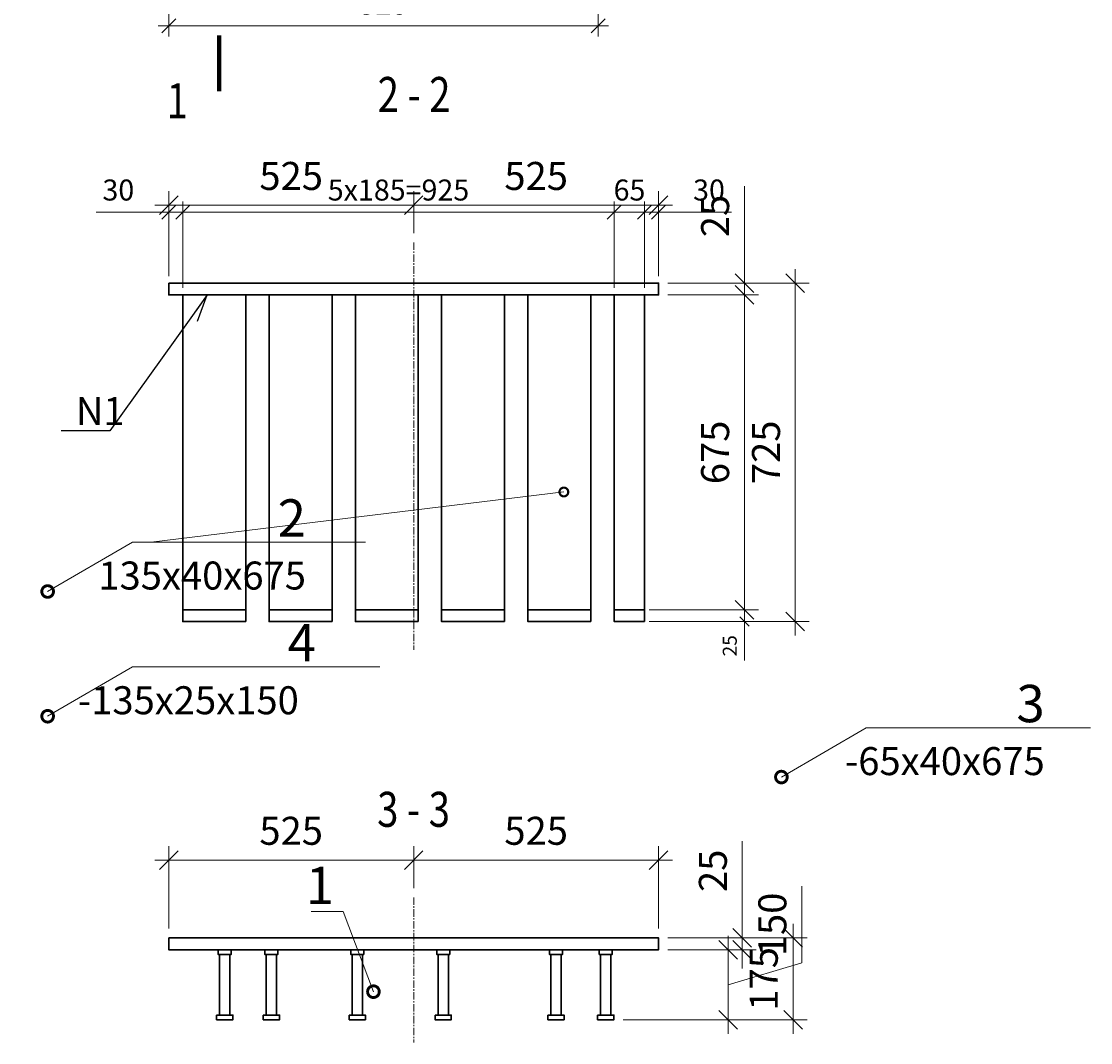
# Model space of a CAD drawing. Units: millimetres. Extents: x 27569 to 76679, y 4736 to 25122.
# Drawn here: x 52907 to 55199, y 19151 to 21340 of the extents above; entities that cross this region are included whole.
import ezdxf
from ezdxf import colors
from ezdxf.entities.mleader import LeaderData, LeaderLine
from ezdxf.enums import TextEntityAlignment as Align
from ezdxf.math import Vec2, Vec3

# ---------------------------------------------------------------- set-up
doc = ezdxf.new("R2010")
doc.units = ezdxf.units.MM
doc.linetypes.add('CENTER', pattern=[50.8, 31.75, -6.35, 6.35, -6.35])
for name, color, linetype, lineweight in [('1-Оси', 1, 'CENTER', 20), ('1-Размеры', 1, 'Continuous', 20), ('1-Текст_3', 4, 'Continuous', 25), ('1-Текст_4', 2, 'Continuous', 30), ('1-Текст_5', 3, 'Continuous', 30), ('Б-СВ_Метал_основные', 140, 'Continuous', 30)]:
    doc.layers.add(name, color=color, linetype=linetype, lineweight=lineweight)
doc.styles.add('eskdu', font='eskdu.shx', dxfattribs={"width": 0.8, "bigfont": 'eskdb.shx'})
doc.dimstyles.new('stpr', dxfattribs={"dimtxt": 3, "dimasz": 2, "dimexe": 1.5, "dimexo": 1, "dimgap": 1.25, "dimtad": 1, "dimdec": 0, "dimtxsty": 'eskdu', "dimblk": 'OBLIQUE', "dimcen": 0, "dimdle": 1.5, "dimclrd": 37, "dimclre": 37, "dimclrt": 256, "dimadec": 0, "dimazin": 0, "dimtfac": 1, "dimtdec": 0, "dimtmove": 0, "dimatfit": 3, "dimldrblk": 'OBLIQUE', "dimfxl": 1, "dimlwd": 15, "dimlwe": 15, "dimarcsym": 0})

# ---------------------------------------------------------------- blocks, each defined once
blk = doc.blocks.new('_Oblique')
at = {"color": 0, "linetype": 'ByBlock', "lineweight": -2}
blk.add_line((-0.5, -0.5), (0.5, 0.5), dxfattribs=at)
blk = doc.blocks.new('*D180')
at = {"layer": '1-Размеры', "color": 37, "lineweight": 15, "transparency": 16777216}
for p, q in [((53223.1, 20798.8), (53223.1, 20975.7)), ((53748.1, 20885.7), (53748.1, 20975.7)), ((53778.1, 20945.7), (53193.1, 20945.7))]:
    blk.add_line(p, q, dxfattribs=at)
at = {"layer": 'Defpoints', "color": 0, "transparency": 16777216}
for p in [(53223.1, 20945.7), (53748.1, 20865.7), (53223.1, 20778.8)]:
    blk.add_point(p, dxfattribs=at)
at = {"layer": '1-Размеры', "color": 37, "lineweight": 15, "transparency": 16777216, "xscale": 40, "yscale": 40, "zscale": 40, "rotation": 180}
blk.add_blockref('_Oblique', (53223.1, 20945.7), dxfattribs=at)
at = {"layer": '1-Размеры', "color": 37, "lineweight": 15, "transparency": 16777216, "xscale": 40, "yscale": 40, "zscale": 40}
blk.add_blockref('_Oblique', (53748.1, 20945.7), dxfattribs=at)
at = {"layer": '1-Размеры', "transparency": 16777216, "insert": (53485.6, 21000.7), "char_height": 60, "attachment_point": 5, "style": 'eskdu'}
blk.add_mtext('525', dxfattribs=at)
blk = doc.blocks.new('*D185')
at = {"layer": '1-Размеры', "color": 37, "lineweight": 15, "transparency": 16777216}
for p, q in [((53748.1, 20885.7), (53748.1, 20975.7)), ((54273.1, 20798.8), (54273.1, 20975.7)), ((53718.1, 20945.7), (54303.1, 20945.7))]:
    blk.add_line(p, q, dxfattribs=at)
at = {"layer": 'Defpoints', "color": 0, "transparency": 16777216}
for p in [(54273.1, 20945.7), (53748.1, 20865.7), (54273.1, 20778.8)]:
    blk.add_point(p, dxfattribs=at)
at = {"layer": '1-Размеры', "color": 37, "lineweight": 15, "transparency": 16777216, "xscale": 40, "yscale": 40, "zscale": 40, "rotation": 180}
blk.add_blockref('_Oblique', (53748.1, 20945.7), dxfattribs=at)
at = {"layer": '1-Размеры', "color": 37, "lineweight": 15, "transparency": 16777216, "xscale": 40, "yscale": 40, "zscale": 40}
blk.add_blockref('_Oblique', (54273.1, 20945.7), dxfattribs=at)
at = {"layer": '1-Размеры', "transparency": 16777216, "insert": (54010.6, 21000.7), "char_height": 60, "attachment_point": 5, "style": 'eskdu'}
blk.add_mtext('525', dxfattribs=at)
blk = doc.blocks.new('*D190')
at = {"layer": '1-Размеры', "color": 37, "lineweight": 15, "transparency": 16777216}
for p, q in [((54456.9, 20778.8), (54456.9, 20986.5)), ((54293.1, 20778.8), (54486.9, 20778.8)), ((54456.9, 20753.5), (54456.9, 20778.8)), ((54293.1, 20753.5), (54486.9, 20753.5)), ((54456.9, 20753.5), (54456.9, 20713.5))]:
    blk.add_line(p, q, dxfattribs=at)
at = {"layer": 'Defpoints', "color": 0, "transparency": 16777216}
for p in [(54273.1, 20778.8), (54456.9, 20778.8), (54273.1, 20753.5)]:
    blk.add_point(p, dxfattribs=at)
at = {"layer": '1-Размеры', "color": 37, "lineweight": 15, "transparency": 16777216, "xscale": 40, "yscale": 40, "zscale": 40}
for p, rotation in [((54456.9, 20778.8), 270), ((54456.9, 20753.5), 90)]:
    blk.add_blockref('_Oblique', p, dxfattribs=dict(at, rotation=rotation))
at = {"layer": '1-Размеры', "transparency": 16777216, "insert": (54401.9, 20922.7), "char_height": 60, "attachment_point": 5, "rotation": 90, "style": 'eskdu'}
blk.add_mtext('25', dxfattribs=at)
blk = doc.blocks.new('*D195')
at = {"layer": '1-Размеры', "color": 37, "lineweight": 15, "transparency": 16777216}
for p, q in [((54456.9, 20783.5), (54456.9, 20048.5)), ((54293.1, 20753.5), (54486.9, 20753.5)), ((54263.1, 20078.5), (54486.9, 20078.5))]:
    blk.add_line(p, q, dxfattribs=at)
at = {"layer": 'Defpoints', "color": 0, "transparency": 16777216}
for p in [(54273.1, 20753.5), (54243.1, 20078.5), (54456.9, 20078.5)]:
    blk.add_point(p, dxfattribs=at)
at = {"layer": '1-Размеры', "color": 37, "lineweight": 15, "transparency": 16777216, "xscale": 40, "yscale": 40, "zscale": 40}
for p, rotation in [((54456.9, 20753.5), 90), ((54456.9, 20078.5), 270)]:
    blk.add_blockref('_Oblique', p, dxfattribs=dict(at, rotation=rotation))
at = {"layer": '1-Размеры', "transparency": 16777216, "insert": (54401.9, 20416), "char_height": 60, "attachment_point": 5, "rotation": 90, "style": 'eskdu'}
blk.add_mtext('675', dxfattribs=at)
blk = doc.blocks.new('*D200')
at = {"layer": '1-Размеры', "color": 37, "lineweight": 15, "transparency": 16777216}
for p, q in [((54566, 20808.8), (54566, 20023.5)), ((54293.1, 20778.8), (54596, 20778.8)), ((54263.1, 20053.5), (54596, 20053.5))]:
    blk.add_line(p, q, dxfattribs=at)
at = {"layer": 'Defpoints', "color": 0, "transparency": 16777216}
for p in [(54273.1, 20778.8), (54243.1, 20053.5), (54566, 20053.5)]:
    blk.add_point(p, dxfattribs=at)
at = {"layer": '1-Размеры', "color": 37, "lineweight": 15, "transparency": 16777216, "xscale": 40, "yscale": 40, "zscale": 40}
for p, rotation in [((54566, 20778.8), 90), ((54566, 20053.5), 270)]:
    blk.add_blockref('_Oblique', p, dxfattribs=dict(at, rotation=rotation))
at = {"layer": '1-Размеры', "transparency": 16777216, "insert": (54511, 20416.2), "char_height": 60, "attachment_point": 5, "rotation": 90, "style": 'eskdu'}
blk.add_mtext('725', dxfattribs=at)
blk = doc.blocks.new('*D205')
at = {"layer": '1-Размеры', "color": 37, "lineweight": 15, "transparency": 16777216}
for p, q in [((54253.1, 20078.5), (54471.9, 20078.5)), ((54456.9, 20093.5), (54456.9, 20053.5)), ((54253.1, 20053.5), (54471.9, 20053.5)), ((54456.9, 20053.5), (54456.9, 19969.7))]:
    blk.add_line(p, q, dxfattribs=at)
at = {"layer": 'Defpoints', "color": 0, "transparency": 16777216}
for p in [(54243.1, 20078.5), (54243.1, 20053.5), (54456.9, 20053.5)]:
    blk.add_point(p, dxfattribs=at)
at = {"layer": '1-Размеры', "color": 37, "lineweight": 15, "transparency": 16777216, "xscale": 20, "yscale": 20, "zscale": 20}
for p, rotation in [((54456.9, 20078.5), 90), ((54456.9, 20053.5), 270)]:
    blk.add_blockref('_Oblique', p, dxfattribs=dict(at, rotation=rotation))
at = {"layer": '1-Размеры', "transparency": 16777216, "insert": (54429.4, 20001.6), "char_height": 30, "attachment_point": 5, "rotation": 90, "style": 'eskdu'}
blk.add_mtext('25', dxfattribs=at)
blk = doc.blocks.new('*D210')
at = {"layer": '1-Размеры', "color": 37, "lineweight": 15, "transparency": 16777216}
for p, q in [((53223.1, 19395.4), (53223.1, 19572.3)), ((53748.1, 19482.3), (53748.1, 19572.3)), ((53778.1, 19542.3), (53193.1, 19542.3))]:
    blk.add_line(p, q, dxfattribs=at)
at = {"layer": 'Defpoints', "color": 0, "transparency": 16777216}
for p in [(53223.1, 19542.3), (53748.1, 19462.3), (53223.1, 19375.4)]:
    blk.add_point(p, dxfattribs=at)
at = {"layer": '1-Размеры', "color": 37, "lineweight": 15, "transparency": 16777216, "xscale": 40, "yscale": 40, "zscale": 40, "rotation": 180}
blk.add_blockref('_Oblique', (53223.1, 19542.3), dxfattribs=at)
at = {"layer": '1-Размеры', "color": 37, "lineweight": 15, "transparency": 16777216, "xscale": 40, "yscale": 40, "zscale": 40}
blk.add_blockref('_Oblique', (53748.1, 19542.3), dxfattribs=at)
at = {"layer": '1-Размеры', "transparency": 16777216, "insert": (53485.6, 19597.3), "char_height": 60, "attachment_point": 5, "style": 'eskdu'}
blk.add_mtext('525', dxfattribs=at)
blk = doc.blocks.new('*D215')
at = {"layer": '1-Размеры', "color": 37, "lineweight": 15, "transparency": 16777216}
for p, q in [((53748.1, 19482.3), (53748.1, 19572.3)), ((54273.1, 19395.4), (54273.1, 19572.3)), ((53718.1, 19542.3), (54303.1, 19542.3))]:
    blk.add_line(p, q, dxfattribs=at)
at = {"layer": 'Defpoints', "color": 0, "transparency": 16777216}
for p in [(54273.1, 19542.3), (53748.1, 19462.3), (54273.1, 19375.4)]:
    blk.add_point(p, dxfattribs=at)
at = {"layer": '1-Размеры', "color": 37, "lineweight": 15, "transparency": 16777216, "xscale": 40, "yscale": 40, "zscale": 40, "rotation": 180}
blk.add_blockref('_Oblique', (53748.1, 19542.3), dxfattribs=at)
at = {"layer": '1-Размеры', "color": 37, "lineweight": 15, "transparency": 16777216, "xscale": 40, "yscale": 40, "zscale": 40}
blk.add_blockref('_Oblique', (54273.1, 19542.3), dxfattribs=at)
at = {"layer": '1-Размеры', "transparency": 16777216, "insert": (54010.6, 19597.3), "char_height": 60, "attachment_point": 5, "style": 'eskdu'}
blk.add_mtext('525', dxfattribs=at)
blk = doc.blocks.new('*D220')
at = {"layer": '1-Размеры', "color": 37, "lineweight": 15, "transparency": 16777216}
for p, q in [((54452.1, 19375.4), (54452.1, 19583.1)), ((54293.1, 19375.4), (54482.1, 19375.4)), ((54452.1, 19350.1), (54452.1, 19375.4)), ((54293.1, 19350.1), (54482.1, 19350.1)), ((54452.1, 19350.1), (54452.1, 19310.1))]:
    blk.add_line(p, q, dxfattribs=at)
at = {"layer": 'Defpoints', "color": 0, "transparency": 16777216}
for p in [(54273.1, 19375.4), (54452.1, 19375.4), (54273.1, 19350.1)]:
    blk.add_point(p, dxfattribs=at)
at = {"layer": '1-Размеры', "color": 37, "lineweight": 15, "transparency": 16777216, "xscale": 40, "yscale": 40, "zscale": 40}
for p, rotation in [((54452.1, 19375.4), 270), ((54452.1, 19350.1), 90)]:
    blk.add_blockref('_Oblique', p, dxfattribs=dict(at, rotation=rotation))
at = {"layer": '1-Размеры', "transparency": 16777216, "insert": (54397.1, 19519.3), "char_height": 60, "attachment_point": 5, "rotation": 90, "style": 'eskdu'}
blk.add_mtext('25', dxfattribs=at)
blk = doc.blocks.new('*D225')
at = {"layer": '1-Размеры', "color": 37, "lineweight": 15, "transparency": 16777216}
for p, q in [((54579.6, 19322.4), (54579.6, 19486.7)), ((54422.1, 19380.1), (54422.1, 19170.1)), ((54293.1, 19350.1), (54452.1, 19350.1)), ((54422.1, 19275.1), (54579.6, 19322.4)), ((54197.2, 19200.1), (54452.1, 19200.1))]:
    blk.add_line(p, q, dxfattribs=at)
at = {"layer": 'Defpoints', "color": 0, "transparency": 16777216}
for p in [(54273.1, 19350.1), (54177.2, 19200.1), (54422.1, 19200.1)]:
    blk.add_point(p, dxfattribs=at)
at = {"layer": '1-Размеры', "color": 37, "lineweight": 15, "transparency": 16777216, "xscale": 40, "yscale": 40, "zscale": 40}
for p, rotation in [((54422.1, 19350.1), 90), ((54422.1, 19200.1), 270)]:
    blk.add_blockref('_Oblique', p, dxfattribs=dict(at, rotation=rotation))
at = {"layer": '1-Размеры', "transparency": 16777216, "insert": (54524.6, 19404.5), "char_height": 60, "attachment_point": 5, "rotation": 90, "style": 'eskdu'}
blk.add_mtext('150', dxfattribs=at)
blk = doc.blocks.new('*D230')
at = {"layer": '1-Размеры', "color": 37, "lineweight": 15, "transparency": 16777216}
for p, q in [((54561.2, 19405.4), (54561.2, 19170.1)), ((54293.1, 19375.4), (54591.2, 19375.4)), ((54197.2, 19200.1), (54591.2, 19200.1))]:
    blk.add_line(p, q, dxfattribs=at)
at = {"layer": 'Defpoints', "color": 0, "transparency": 16777216}
for p in [(54273.1, 19375.4), (54177.2, 19200.1), (54561.2, 19200.1)]:
    blk.add_point(p, dxfattribs=at)
at = {"layer": '1-Размеры', "color": 37, "lineweight": 15, "transparency": 16777216, "xscale": 40, "yscale": 40, "zscale": 40}
for p, rotation in [((54561.2, 19375.4), 90), ((54561.2, 19200.1), 270)]:
    blk.add_blockref('_Oblique', p, dxfattribs=dict(at, rotation=rotation))
at = {"layer": '1-Размеры', "transparency": 16777216, "insert": (54506.2, 19287.8), "char_height": 60, "attachment_point": 5, "rotation": 90, "style": 'eskdu'}
blk.add_mtext('175', dxfattribs=at)
blk = doc.blocks.new('_DotSmall')
at = {"color": 0, "linetype": 'ByBlock', "const_width": 0.5}
blk.add_lwpolyline([(-0.0625, 0, 1), (0.0625, 0, 1)], format="xyb", close=True, dxfattribs=at)
blk = doc.blocks.new('СВАРКА')
blk.add_lwpolyline([(-2.9, -0.78), (0, 0), (-3, 0)])
blk = doc.blocks.new('*D294')
at = {"layer": '1-Размеры', "color": 37, "lineweight": 15, "transparency": 16777216}
for p, q in [((53223.1, 20793.8), (53223.1, 20953.7)), ((53253.1, 20768.5), (53253.1, 20953.7)), ((53223.1, 20931.2), (53067.4, 20931.2)), ((53253.1, 20931.2), (53223.1, 20931.2)), ((53253.1, 20931.2), (53283.1, 20931.2))]:
    blk.add_line(p, q, dxfattribs=at)
at = {"layer": 'Defpoints', "color": 0, "transparency": 16777216}
for p in [(53253.1, 20931.2), (53223.1, 20778.8), (53253.1, 20753.5)]:
    blk.add_point(p, dxfattribs=at)
at = {"layer": '1-Размеры', "color": 37, "lineweight": 15, "transparency": 16777216, "xscale": 30, "yscale": 30, "zscale": 30}
blk.add_blockref('_Oblique', (53223.1, 20931.2), dxfattribs=at)
at = {"layer": '1-Размеры', "color": 37, "lineweight": 15, "transparency": 16777216, "xscale": 30, "yscale": 30, "zscale": 30, "rotation": 180}
blk.add_blockref('_Oblique', (53253.1, 20931.2), dxfattribs=at)
at = {"layer": '1-Размеры', "transparency": 16777216, "insert": (53115.2, 20972.5), "char_height": 45, "attachment_point": 5, "style": 'eskdu', "bg_fill": 3, "box_fill_scale": 1.1, "bg_fill_color": 256, "bg_fill_true_color": 13158600, "bg_fill_transparency": 0}
blk.add_mtext('30', dxfattribs=at)
blk = doc.blocks.new('*D298')
at = {"layer": '1-Размеры', "color": 37, "lineweight": 15, "transparency": 16777216}
for p, q in [((53253.1, 20768.5), (53253.1, 20953.7)), ((54178.1, 20768.5), (54178.1, 20953.7)), ((53230.6, 20931.2), (54200.6, 20931.2))]:
    blk.add_line(p, q, dxfattribs=at)
at = {"layer": 'Defpoints', "color": 0, "transparency": 16777216}
for p in [(54178.1, 20931.2), (53253.1, 20753.5), (54178.1, 20753.5)]:
    blk.add_point(p, dxfattribs=at)
at = {"layer": '1-Размеры', "color": 37, "lineweight": 15, "transparency": 16777216, "xscale": 30, "yscale": 30, "zscale": 30, "rotation": 180}
blk.add_blockref('_Oblique', (53253.1, 20931.2), dxfattribs=at)
at = {"layer": '1-Размеры', "color": 37, "lineweight": 15, "transparency": 16777216, "xscale": 30, "yscale": 30, "zscale": 30}
blk.add_blockref('_Oblique', (54178.1, 20931.2), dxfattribs=at)
at = {"layer": '1-Размеры', "transparency": 16777216, "insert": (53715.6, 20972.5), "char_height": 45, "attachment_point": 5, "style": 'eskdu', "bg_fill": 3, "box_fill_scale": 1.1, "bg_fill_color": 256, "bg_fill_true_color": 13158600, "bg_fill_transparency": 0}
blk.add_mtext('5x185=925', dxfattribs=at)
blk = doc.blocks.new('*D302')
at = {"layer": '1-Размеры', "color": 37, "lineweight": 15, "transparency": 16777216}
for p, q in [((54178.1, 20768.5), (54178.1, 20953.7)), ((54243.1, 20768.5), (54243.1, 20953.7)), ((54155.6, 20931.2), (54265.6, 20931.2))]:
    blk.add_line(p, q, dxfattribs=at)
at = {"layer": 'Defpoints', "color": 0, "transparency": 16777216}
for p in [(54243.1, 20931.2), (54178.1, 20753.5), (54243.1, 20753.5)]:
    blk.add_point(p, dxfattribs=at)
at = {"layer": '1-Размеры', "color": 37, "lineweight": 15, "transparency": 16777216, "xscale": 30, "yscale": 30, "zscale": 30, "rotation": 180}
blk.add_blockref('_Oblique', (54178.1, 20931.2), dxfattribs=at)
at = {"layer": '1-Размеры', "color": 37, "lineweight": 15, "transparency": 16777216, "xscale": 30, "yscale": 30, "zscale": 30}
blk.add_blockref('_Oblique', (54243.1, 20931.2), dxfattribs=at)
at = {"layer": '1-Размеры', "transparency": 16777216, "insert": (54210.6, 20972.5), "char_height": 45, "attachment_point": 5, "style": 'eskdu', "bg_fill": 3, "box_fill_scale": 1.1, "bg_fill_color": 256, "bg_fill_true_color": 13158600, "bg_fill_transparency": 0}
blk.add_mtext('65', dxfattribs=at)
blk = doc.blocks.new('*D306')
at = {"layer": '1-Размеры', "color": 37, "lineweight": 15, "transparency": 16777216}
for p, q in [((54243.1, 20768.5), (54243.1, 20953.7)), ((54273.1, 20793.8), (54273.1, 20953.7)), ((54243.1, 20931.2), (54213.1, 20931.2)), ((54243.1, 20931.2), (54273.1, 20931.2)), ((54273.1, 20931.2), (54428.9, 20931.2))]:
    blk.add_line(p, q, dxfattribs=at)
at = {"layer": 'Defpoints', "color": 0, "transparency": 16777216}
for p in [(54273.1, 20931.2), (54273.1, 20778.8), (54243.1, 20753.5)]:
    blk.add_point(p, dxfattribs=at)
at = {"layer": '1-Размеры', "color": 37, "lineweight": 15, "transparency": 16777216, "xscale": 30, "yscale": 30, "zscale": 30}
blk.add_blockref('_Oblique', (54243.1, 20931.2), dxfattribs=at)
at = {"layer": '1-Размеры', "color": 37, "lineweight": 15, "transparency": 16777216, "xscale": 30, "yscale": 30, "zscale": 30, "rotation": 180}
blk.add_blockref('_Oblique', (54273.1, 20931.2), dxfattribs=at)
at = {"layer": '1-Размеры', "transparency": 16777216, "insert": (54381, 20972.5), "char_height": 45, "attachment_point": 5, "style": 'eskdu', "bg_fill": 3, "box_fill_scale": 1.1, "bg_fill_color": 256, "bg_fill_true_color": 13158600, "bg_fill_transparency": 0}
blk.add_mtext('30', dxfattribs=at)
blk = doc.blocks.new('*D48')
at = {"layer": '1-Размеры', "color": 37, "lineweight": 15, "transparency": 16777216}
for p, q in [((53223.1, 21587.1), (53223.1, 21307.5)), ((54143.3, 21589), (54143.3, 21307.5)), ((53200.6, 21330), (54165.8, 21330))]:
    blk.add_line(p, q, dxfattribs=at)
at = {"layer": 'Defpoints', "color": 0, "transparency": 16777216}
for p in [(53223.1, 21602.1), (54143.3, 21604), (54143.3, 21330)]:
    blk.add_point(p, dxfattribs=at)
at = {"layer": '1-Размеры', "color": 37, "lineweight": 15, "transparency": 16777216, "xscale": 30, "yscale": 30, "zscale": 30, "rotation": 180}
blk.add_blockref('_Oblique', (53223.1, 21330), dxfattribs=at)
at = {"layer": '1-Размеры', "color": 37, "lineweight": 15, "transparency": 16777216, "xscale": 30, "yscale": 30, "zscale": 30}
blk.add_blockref('_Oblique', (54143.3, 21330), dxfattribs=at)
at = {"layer": '1-Размеры', "transparency": 16777216, "insert": (53683.2, 21371.2), "char_height": 45, "attachment_point": 5, "style": 'eskdu'}
blk.add_mtext('920', dxfattribs=at)

msp = doc.modelspace()

# ---------------------------------------------------------------- linework, layer by layer
at = {"layer": '1-Оси', "ltscale": 0.5}
for p, q in [((53748.1, 20865.7), (53748.1, 19993.2)), ((53748.1, 19462.3), (53748.1, 19151.1))]:
    msp.add_line(p, q, dxfattribs=at)
at = {"layer": '1-Размеры', "ltscale": 2, "const_width": 9}
msp.add_lwpolyline([(53331.3, 21310), (53331.3, 21190)], dxfattribs=at)
at = {"layer": '1-Размеры', "ltscale": 2}
msp.add_lwpolyline([(53331.3, 21235, 0, 21.1, 0), (53271.3, 21235, 0, 0, 0), (53211.3, 21235, 0, 0, 0)], format="xyseb", dxfattribs=at)
at = {"layer": 'Б-СВ_Метал_основные'}
for points in [[(53223.1, 20778.8), (53223.1, 20753.5), (54273.1, 20753.5), (54273.1, 20778.8)], [(53223.1, 19375.4), (53223.1, 19350.1), (54273.1, 19350.1), (54273.1, 19375.4)], [(53329.1, 19350.1), (53357.1, 19350.1), (53357.1, 19340.1), (53329.1, 19340.1)], [(53354.1, 19340.1), (53354.1, 19210.1), (53332.1, 19210.1), (53332.1, 19340.1)], [(53429.1, 19350.1), (53457.1, 19350.1), (53457.1, 19340.1), (53429.1, 19340.1)], [(53454.1, 19340.1), (53454.1, 19210.1), (53432.1, 19210.1), (53432.1, 19340.1)], [(53613.3, 19350.1), (53641.3, 19350.1), (53641.3, 19340.1), (53613.3, 19340.1)], [(53638.3, 19340.1), (53638.3, 19210.1), (53616.3, 19210.1), (53616.3, 19340.1)], [(53797.4, 19350.1), (53825.4, 19350.1), (53825.4, 19340.1), (53797.4, 19340.1)], [(53822.4, 19340.1), (53822.4, 19210.1), (53800.4, 19210.1), (53800.4, 19340.1)], [(54039.1, 19350.1), (54067.1, 19350.1), (54067.1, 19340.1), (54039.1, 19340.1)], [(54064.1, 19340.1), (54064.1, 19210.1), (54042.1, 19210.1), (54042.1, 19340.1)], [(54145.8, 19350.1), (54173.8, 19350.1), (54173.8, 19340.1), (54145.8, 19340.1)], [(54170.8, 19340.1), (54170.8, 19210.1), (54148.8, 19210.1), (54148.8, 19340.1)], [(53325.7, 19210.1), (53360.6, 19210.1), (53360.6, 19200.1), (53325.7, 19200.1)], [(53425.7, 19210.1), (53460.6, 19210.1), (53460.6, 19200.1), (53425.7, 19200.1)], [(53609.9, 19210.1), (53644.8, 19210.1), (53644.8, 19200.1), (53609.9, 19200.1)], [(53793.9, 19210.1), (53828.8, 19210.1), (53828.8, 19200.1), (53793.9, 19200.1)], [(54035.7, 19210.1), (54070.6, 19210.1), (54070.6, 19200.1), (54035.7, 19200.1)], [(54142.3, 19210.1), (54177.2, 19210.1), (54177.2, 19200.1), (54142.3, 19200.1)]]:
    msp.add_lwpolyline(points, close=True, dxfattribs=at)
at = {"layer": 'Б-СВ_Метал_основные', "ltscale": 0.3}
for points in [[(53388.1, 20078.5), (53253.1, 20078.5), (53253.1, 20753.5), (53388.1, 20753.5)], [(53573.1, 20078.5), (53438.1, 20078.5), (53438.1, 20753.5), (53573.1, 20753.5)], [(53758.1, 20078.5), (53623.1, 20078.5), (53623.1, 20753.5), (53758.1, 20753.5)], [(53943.1, 20078.5), (53808.1, 20078.5), (53808.1, 20753.5), (53943.1, 20753.5)], [(54128.1, 20078.5), (53993.1, 20078.5), (53993.1, 20753.5), (54128.1, 20753.5)], [(54243.1, 20078.5), (54178.1, 20078.5), (54178.1, 20753.5), (54243.1, 20753.5)], [(53388.1, 20053.5), (53253.1, 20053.5), (53253.1, 20078.5), (53388.1, 20078.5)], [(53573.1, 20053.5), (53438.1, 20053.5), (53438.1, 20078.5), (53573.1, 20078.5)], [(53758.1, 20053.5), (53623.1, 20053.5), (53623.1, 20078.5), (53758.1, 20078.5)], [(53943.1, 20053.5), (53808.1, 20053.5), (53808.1, 20078.5), (53943.1, 20078.5)], [(54128.1, 20053.5), (53993.1, 20053.5), (53993.1, 20078.5), (54128.1, 20078.5)], [(54243.1, 20053.5), (54178.1, 20053.5), (54178.1, 20078.5), (54243.1, 20078.5)]]:
    msp.add_lwpolyline(points, close=True, dxfattribs=at)

# ---------------------------------------------------------------- texts
at = {"layer": '1-Текст_4', "ltscale": 2, "style": 'eskdu', "width": 0.8}
for s, p in [('%%U2 - 2', (53749, 21183.1)), ('%%U3 - 3', (53747.9, 19651.1))]:
    msp.add_text(s, height=75, dxfattribs=at).set_placement(p, align=Align.MIDDLE_CENTER)
at = {"layer": '1-Текст_5', "ltscale": 2, "style": 'eskdu', "width": 0.8}
msp.add_text('1', height=75, dxfattribs=at).set_placement((53241.3, 21160), align=Align.MIDDLE)

# ---------------------------------------------------------------- dimensions: what is measured, and where the dimension line sits
at = {"layer": '1-Размеры'}
for base, p1, p2, override, picture, middle in [((54143.3, 21330), (53223.1, 21602.1), (54143.3, 21604), {"dimscale": 0, "dimtix": 0, "dimtofl": 1, "dimtmove": 0, "dimatfit": 3}, '*D48', (53683.2, 21371.2)), ((53223.1, 20945.7), (53748.1, 20865.7), (53223.1, 20778.8), {"dimscale": 0, "dimtix": 0, "dimtofl": 1, "dimtmove": 0, "dimatfit": 3, "dimtvp": 1}, '*D180', (53485.6, 21000.7)), ((54273.1, 20945.7), (53748.1, 20865.7), (54273.1, 20778.8), {"dimscale": 0, "dimtix": 0, "dimtofl": 1, "dimtmove": 1, "dimatfit": 3, "dimtvp": 1}, '*D185', (54010.6, 21000.7)), ((53223.1, 19542.3), (53748.1, 19462.3), (53223.1, 19375.4), {"dimscale": 0, "dimtix": 0, "dimtofl": 1, "dimtmove": 0, "dimatfit": 3, "dimtvp": 1}, '*D210', (53485.6, 19597.3)), ((54273.1, 19542.3), (53748.1, 19462.3), (54273.1, 19375.4), {"dimscale": 0, "dimtix": 0, "dimtofl": 1, "dimtmove": 1, "dimatfit": 3, "dimtvp": 1}, '*D215', (54010.6, 19597.3))]:
    dim = msp.add_linear_dim(base=base, p1=p1, p2=p2, dimstyle='stpr', override=override, dxfattribs=at)
    dim.commit()
    dim.dimension.update_dxf_attribs({"geometry": picture, "text_midpoint": middle})
for base, p1, p2, override, picture, middle in [((54456.9, 20778.8), (54273.1, 20753.5), (54273.1, 20778.8), {"dimscale": 0, "dimtix": 0, "dimtofl": 1, "dimtmove": 0, "dimatfit": 3, "dimtvp": 1}, '*D190', (54401.9, 20922.7)), ((54566, 20053.5), (54273.1, 20778.8), (54243.1, 20053.5), {"dimscale": 0, "dimtix": 0, "dimtofl": 1, "dimtmove": 0, "dimatfit": 3, "dimtvp": 1}, '*D200', (54511, 20416.2)), ((54456.9, 20078.5), (54273.1, 20753.5), (54243.1, 20078.5), {"dimscale": 0, "dimtix": 0, "dimtofl": 1, "dimtmove": 1, "dimatfit": 3, "dimtvp": 1}, '*D195', (54401.9, 20416)), ((54456.9, 20053.5), (54243.1, 20078.5), (54243.1, 20053.5), {"dimscale": 0, "dimtix": 0, "dimtofl": 1, "dimtmove": 0, "dimatfit": 3, "dimtvp": 1}, '*D205', (54429.4, 20001.6)), ((54452.1, 19375.4), (54273.1, 19350.1), (54273.1, 19375.4), {"dimscale": 0, "dimtix": 0, "dimtofl": 1, "dimtmove": 0, "dimatfit": 3, "dimtvp": 1}, '*D220', (54397.1, 19519.3)), ((54422.1, 19200.1), (54273.1, 19350.1), (54177.2, 19200.1), {"dimscale": 0, "dimtix": 0, "dimtofl": 1, "dimtmove": 1, "dimatfit": 3, "dimtvp": 1}, '*D225', (54524.6, 19347.4)), ((54561.2, 19200.1), (54273.1, 19375.4), (54177.2, 19200.1), {"dimscale": 0, "dimtix": 0, "dimtofl": 1, "dimtmove": 0, "dimatfit": 3, "dimtvp": 1}, '*D230', (54506.2, 19287.8))]:
    dim = msp.add_linear_dim(base=base, p1=p1, p2=p2, angle=90, dimstyle='stpr', override=override, dxfattribs=at)
    dim.commit()
    dim.dimension.update_dxf_attribs({"geometry": picture, "text_midpoint": middle})

# ---------------------------------------------------------------- leaders
at = {"layer": '1-Текст_3'}
ml = msp.add_multileader_mtext('Standard', dxfattribs=at)
ml.set_content('N1', color=4, style='eskdu')
ml.set_leader_properties(color=256, linetype='Continuous', lineweight=-1)
ml.set_arrow_properties(name='СВАРКА')
ml.build(insert=Vec2(0, 0))
ml.multileader.update_dxf_attribs({"text_left_attachment_type": 6, "text_right_attachment_type": 6, "dogleg_length": 1, "arrow_head_size": 20, "scale": 20})
ctx = ml.context
ctx.base_point, ctx.scale, ctx.char_height, ctx.arrow_head_size, ctx.landing_gap_size, ctx.plane_origin = Vec3(53024, 20462.5), 20, 60, 20, 0, Vec3(53305.6, 20753.5)
ctx.left_attachment, ctx.right_attachment = 6, 6
notes = []
notes.append((ctx, [(0, (1, 1, 0), (53097.3, 20462.5), (-1, 0), 20, [(0, [(53305.6, 20753.5)], 0, [])])]))
ctx.mtext.insert, ctx.mtext.flow_direction = Vec3(53024, 20534.5), 5
at = {"layer": '1-Текст_4'}
ml = msp.add_multileader_mtext('Standard', dxfattribs=at)
ml.set_content('', color=2, style='eskdu')
ml.set_leader_properties(color=43, linetype='Continuous', lineweight=20)
ml.set_arrow_properties(name='DOTSMALL')
ml.build(insert=Vec2(0, 0))
ml.multileader.update_dxf_attribs({"text_left_attachment_type": 6, "text_right_attachment_type": 6, "dogleg_length": 1, "arrow_head_size": 37.5, "scale": 15})
ctx = ml.context
ctx.base_point, ctx.scale, ctx.char_height, ctx.arrow_head_size, ctx.landing_gap_size, ctx.plane_origin = Vec3(53170.9, 20223.5), 15, 60, 37.5, 0, Vec3(54070, 20331.2)
ctx.left_attachment, ctx.right_attachment, ctx.text_align_type = 6, 6, 1
notes.append((ctx, [(0, (1, 1, 0), (53185.9, 20223.5), (-1, 0), 15, [(0, [(54070, 20331.2)], 0, [])])]))
ctx.mtext.insert, ctx.mtext.alignment, ctx.mtext.flow_direction = Vec3(53170.9, 20283.5), 2, 5
ml = msp.add_multileader_mtext('Standard', dxfattribs=at)
ml.set_content('2\\P{\\H0.75x;\\C4;135x40x675}', color=2, style='eskdu')
ml.set_leader_properties(color=43, linetype='Continuous', lineweight=20)
ml.set_arrow_properties(name='DOTSMALL')
ml.build(insert=Vec2(0, 0))
ml.multileader.update_dxf_attribs({"text_left_attachment_type": 6, "text_right_attachment_type": 6, "dogleg_length": 1, "arrow_head_size": 50, "scale": 20})
ctx = ml.context
ctx.base_point, ctx.scale, ctx.char_height, ctx.arrow_head_size, ctx.landing_gap_size, ctx.plane_origin = Vec3(53165.3, 20223.5), 20, 80, 50, 0, Vec3(52864.3, 20719.2)
ctx.left_attachment, ctx.right_attachment, ctx.text_align_type = 6, 6, 2
notes.append((ctx, [(0, (1, 1, 0), (53145.3, 20223.5), (1, 0), 20, [(0, [(52963.7, 20117.9)], 0, [])])]))
ctx.mtext.insert, ctx.mtext.alignment, ctx.mtext.flow_direction = Vec3(53517.3, 20315.5), 3, 5
ml = msp.add_multileader_mtext('Standard', dxfattribs=at)
ml.set_content('4\\P\\pq*;{\\H0.75x;\\C4;-135x25x150}', color=2, style='eskdu')
ml.set_leader_properties(color=43, linetype='Continuous', lineweight=20)
ml.set_arrow_properties(name='DOTSMALL')
ml.build(insert=Vec2(0, 0))
ml.multileader.update_dxf_attribs({"text_left_attachment_type": 6, "text_right_attachment_type": 6, "dogleg_length": 1, "arrow_head_size": 50, "scale": 20})
ctx = ml.context
ctx.base_point, ctx.scale, ctx.char_height, ctx.arrow_head_size, ctx.landing_gap_size, ctx.plane_origin = Vec3(53165.3, 19956.2), 20, 80, 50, 0, Vec3(52864.3, 20451.9)
ctx.left_attachment, ctx.right_attachment, ctx.text_align_type = 6, 6, 2
notes.append((ctx, [(0, (1, 1, 0), (53145.3, 19956.2), (1, 0), 20, [(0, [(52963.7, 19850.6)], 0, [])])]))
ctx.mtext.insert, ctx.mtext.alignment, ctx.mtext.flow_direction = Vec3(53538.6, 20048.2), 3, 5
ml = msp.add_multileader_mtext('Standard', dxfattribs=at)
ml.set_content('3\\P{\\H0.75x;\\C4;-65x40x675}', color=2, style='eskdu')
ml.set_leader_properties(color=43, linetype='Continuous', lineweight=20)
ml.set_arrow_properties(name='DOTSMALL')
ml.build(insert=Vec2(0, 0))
ml.multileader.update_dxf_attribs({"text_left_attachment_type": 6, "text_right_attachment_type": 6, "dogleg_length": 1, "arrow_head_size": 50, "scale": 20})
ctx = ml.context
ctx.base_point, ctx.scale, ctx.char_height, ctx.arrow_head_size, ctx.landing_gap_size, ctx.plane_origin = Vec3(54737.8, 19825.8), 20, 80, 50, 0, Vec3(54436.8, 20321.5)
ctx.left_attachment, ctx.right_attachment, ctx.text_align_type = 6, 6, 2
notes.append((ctx, [(0, (1, 1, 0), (54717.8, 19825.8), (1, 0), 20, [(0, [(54536.2, 19720.2)], 0, [])])]))
ctx.mtext.insert, ctx.mtext.alignment, ctx.mtext.flow_direction = Vec3(55100.4, 19917.8), 3, 5
ml = msp.add_multileader_mtext('Standard', dxfattribs=at)
ml.set_content('1', color=2, style='eskdu')
ml.set_leader_properties(color=43, linetype='Continuous', lineweight=20)
ml.set_arrow_properties(name='DOTSMALL')
ml.build(insert=Vec2(0, 0))
ml.multileader.update_dxf_attribs({"text_left_attachment_type": 6, "text_right_attachment_type": 6, "dogleg_length": 1, "arrow_head_size": 50, "scale": 20})
ctx = ml.context
ctx.base_point, ctx.scale, ctx.char_height, ctx.arrow_head_size, ctx.landing_gap_size, ctx.plane_origin = Vec3(53563.1, 19431.9), 20, 80, 50, 0, Vec3(53283.5, 19623)
ctx.left_attachment, ctx.right_attachment, ctx.text_align_type = 6, 6, 2
notes.append((ctx, [(1, (1, 1, 0), (53597.3, 19431.9), (-1, 0), 20, [(0, [(53661.9, 19260.3)], 0, [])])]))
ctx.mtext.insert, ctx.mtext.alignment, ctx.mtext.flow_direction = Vec3(53577.3, 19527.9), 3, 5
for ctx, leaders in notes:
    for number, flags, end, landing, length, lines in leaders:
        leader = LeaderData()
        leader.index, (leader.has_last_leader_line, leader.has_dogleg_vector, leader.attachment_direction) = number, flags
        leader.last_leader_point, leader.dogleg_vector, leader.dogleg_length = Vec3(end), Vec3(landing), length
        for number, points, colour, breaks in lines:
            line = LeaderLine()
            line.index, line.vertices, line.color, line.breaks = number, Vec3.list(points), colors.encode_raw_color(colour), breaks
            leader.lines.append(line)
        ctx.leaders.append(leader)

# ---------------------------------------------------------------- next in the draw order: dimensions: what is measured, and where the dimension line sits
at = {"layer": '1-Размеры'}
dim = msp.add_linear_dim(base=(53253.1, 20931.2), p1=(53223.1, 20778.8), p2=(53253.1, 20753.5), dimstyle='stpr', override={"dimscale": 0, "dimtix": 0, "dimtofl": 1, "dimtmove": 0, "dimatfit": 3, "dimfxl": 1.25, "dimtvp": 1, "dimtfill": 1}, dxfattribs=at)
dim.commit()
dim.dimension.update_dxf_attribs({"geometry": '*D294', "text_midpoint": (53115.2, 20931.2), "dimtype": 160})

# ---------------------------------------------------------------- next in the draw order: dimensions: what is measured, and where the dimension line sits
dim = msp.add_linear_dim(base=(54178.1, 20931.2), p1=(53253.1, 20753.5), p2=(54178.1, 20753.5), text='5x185=<>', dimstyle='stpr', override={"dimscale": 0, "dimtix": 0, "dimtofl": 1, "dimtmove": 0, "dimatfit": 3, "dimfxl": 1.25, "dimtvp": 1, "dimtfill": 1}, dxfattribs=at)
dim.commit()
dim.dimension.update_dxf_attribs({"geometry": '*D298', "text_midpoint": (53715.6, 20972.5)})

# ---------------------------------------------------------------- next in the draw order: dimensions: what is measured, and where the dimension line sits
dim = msp.add_linear_dim(base=(54243.1, 20931.2), p1=(54178.1, 20753.5), p2=(54243.1, 20753.5), dimstyle='stpr', override={"dimscale": 0, "dimtix": 0, "dimtofl": 1, "dimtmove": 0, "dimatfit": 3, "dimfxl": 1.25, "dimtvp": 1, "dimtfill": 1}, dxfattribs=at)
dim.commit()
dim.dimension.update_dxf_attribs({"geometry": '*D302', "text_midpoint": (54210.6, 20931.2), "dimtype": 160})

# ---------------------------------------------------------------- next in the draw order: dimensions: what is measured, and where the dimension line sits
dim = msp.add_linear_dim(base=(54273.1, 20931.2), p1=(54243.1, 20753.5), p2=(54273.1, 20778.8), dimstyle='stpr', override={"dimscale": 0, "dimtix": 0, "dimtofl": 1, "dimtmove": 0, "dimatfit": 3, "dimfxl": 1.25, "dimtvp": 1, "dimtfill": 1}, dxfattribs=at)
dim.commit()
dim.dimension.update_dxf_attribs({"geometry": '*D306', "text_midpoint": (54381, 20972.5)})

doc.saveas('drawing.dxf')
